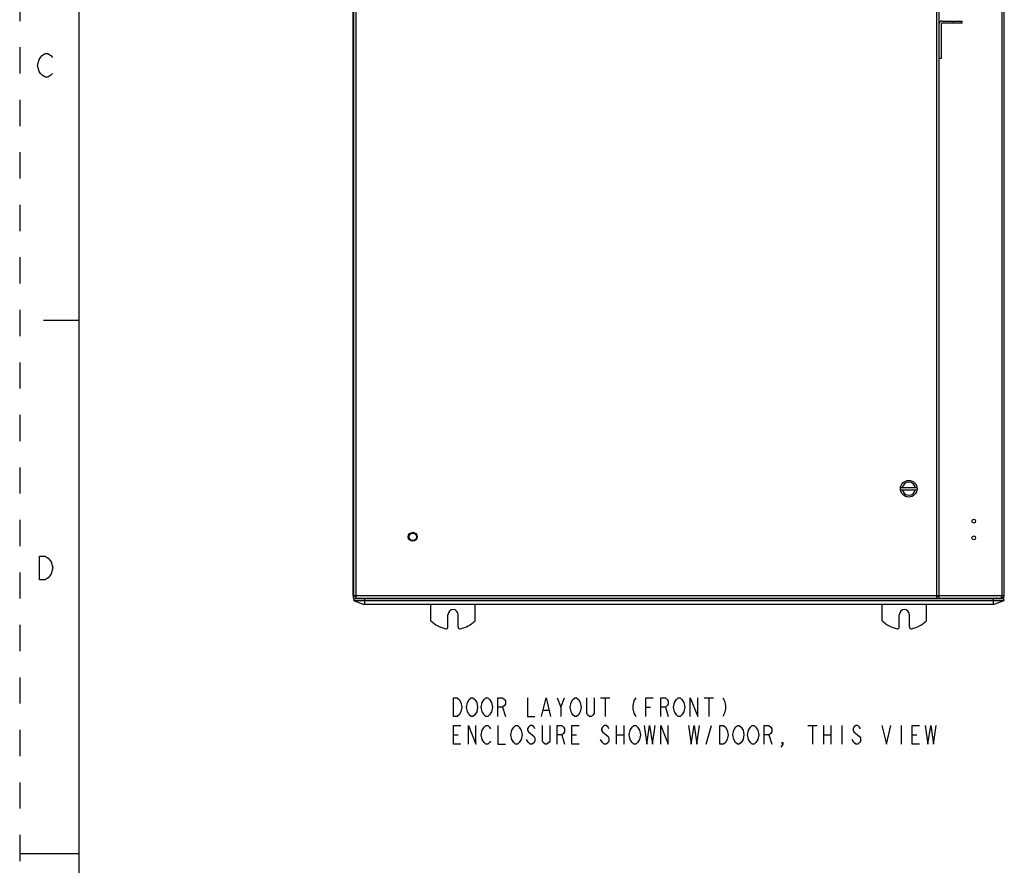
# Model space of a CAD drawing. Units: inches. Extents: x 0 to 22, y 0 to 34.
# Drawn here: x 0 to 8.3, y 16.9 to 24 of the extents above; entities that cross this region are included whole.
import ezdxf

# ---------------------------------------------------------------- set-up
doc = ezdxf.new("R2010")
doc.units = ezdxf.units.IN
doc.header["$LTSCALE"] = 2.216296
doc.header["$MEASUREMENT"] = 0
doc.linetypes.add('HIDDEN', pattern=[0.2, 0.1, -0.1])
doc.layers.get('0').update_dxf_attribs({"linetype": 'CONTINUOUS'})
doc.layers.add('DATUM_CURVE', color=7, linetype='CONTINUOUS')
doc.layers.add('DEFAULT_2', color=8, linetype='HIDDEN')

msp = doc.modelspace()

# ---------------------------------------------------------------- linework, layer by layer
at = {"color": 7, "linetype": 'Continuous'}
for p, q in [((0.5, 33.5), (0.5, 0.5)), ((2.818, 19.1746), (2.818, 31.6336)), ((2.8208, 31.6336), (2.8208, 19.1746)), ((2.8413, 19.1541), (2.8413, 31.6541)), ((7.7478, 19.1541), (7.7478, 31.6541)), ((7.7683, 19.1746), (7.7683, 31.6336)), ((8.2975, 31.6336), (8.2975, 19.1746)), ((8.318, 19.1746), (8.318, 31.6336)), ((7.7677, 19.537), (7.7677, 31.2713)), ((7.7868, 23.7136), (7.7868, 24.0056)), ((7.7888, 24.0261), (7.9618, 24.0261)), ((7.9618, 24.0076), (7.7888, 24.0076)), ((7.8858, 24.0261), (7.8858, 24.0076)), ((7.9618, 24.0076), (7.9618, 24.0261)), ((7.7683, 23.7136), (7.7868, 23.7136)), ((0.5, 21.5), (0.2, 21.5)), ((7.4411, 20.0877), (7.5805, 20.0877)), ((7.4411, 20.0702), (7.5805, 20.0702)), ((2.8207, 19.1746), (2.818, 19.1746)), ((2.8251, 19.1524), (2.8188, 19.135)), ((2.8188, 19.135), (2.903, 19.1043)), ((2.8188, 19.135), (8.3171, 19.135)), ((8.318, 19.1746), (2.8208, 19.1746)), ((2.8208, 19.1726), (2.8393, 19.1726)), ((2.8208, 19.1541), (2.8208, 19.1726)), ((2.8208, 19.1541), (8.2975, 19.1541)), ((2.8251, 19.1524), (8.3108, 19.1524)), ((2.9121, 19.1524), (2.9121, 19.1031)), ((2.9388, 19.1541), (2.9388, 19.1524)), ((7.7478, 19.1726), (7.7683, 19.1726)), ((7.7683, 19.1541), (7.7683, 19.1726)), ((8.1346, 19.1541), (8.1346, 19.1524)), ((8.2238, 19.1524), (8.2238, 19.1031)), ((8.2329, 19.1043), (8.3171, 19.135)), ((8.2955, 19.1643), (8.2971, 19.1726)), ((8.2971, 19.1726), (8.2975, 19.1746)), ((8.2975, 19.1726), (8.2975, 19.1541)), ((8.3171, 19.135), (8.3108, 19.1524)), ((2.903, 19.1043), (8.2329, 19.1043)), ((2.9101, 19.1031), (8.2258, 19.1031)), ((3.4735, 18.9623), (3.4735, 19.1031)), ((3.8485, 18.9623), (3.8485, 19.1031)), ((7.286, 18.9623), (7.286, 19.1031)), ((7.661, 18.9623), (7.661, 19.1031)), ((3.6181, 18.9117), (3.6181, 19.0153)), ((3.7039, 18.9117), (3.7039, 19.0153)), ((7.4306, 18.9117), (7.4306, 19.0153)), ((7.5164, 18.9117), (7.5164, 19.0153)), ((0, 17), (0.5, 17))]:
    msp.add_line(p, q, dxfattribs=at)
at = {"color": 2, "linetype": 'Continuous'}
for p, q in [((4.5716, 18.2348), (4.6028, 18.3129)), ((4.9075, 18.3129), (4.9856, 18.3129)), ((4.9466, 18.3129), (4.9466, 18.1567)), ((5.7825, 18.3129), (5.8606, 18.3129)), ((5.8216, 18.3129), (5.8216, 18.1567)), ((4.0794, 18.2348), (4.1028, 18.1567)), ((5.2903, 18.2348), (5.3294, 18.2348)), ((5.4544, 18.2348), (5.4778, 18.1567)), ((4.4231, 18.2088), (4.47, 18.2088)), ((5.0403, 18.0785), (5.0403, 17.9223)), ((5.1028, 18.0785), (5.1028, 17.9223)), ((5.7981, 17.9223), (5.845, 18.0785)), ((6.6575, 18.0785), (6.7356, 18.0785)), ((6.6966, 18.0785), (6.6966, 17.9223)), ((6.7903, 18.0785), (6.7903, 17.9223)), ((6.8528, 18.0785), (6.8528, 17.9223)), ((6.9466, 18.0785), (6.9466, 17.9223)), ((7.4466, 18.0785), (7.4466, 17.9223)), ((3.6653, 18.0004), (3.7044, 18.0004)), ((4.5794, 18.0004), (4.6028, 17.9223)), ((4.6653, 18.0004), (4.7044, 18.0004)), ((5.0403, 18.0004), (5.1028, 18.0004)), ((6.3294, 18.0004), (6.3528, 17.9223)), ((6.7903, 18.0004), (6.8528, 18.0004)), ((7.5403, 18.0004), (7.5794, 18.0004)), ((4.2981, 17.9353), (4.2825, 17.9614)), ((4.9231, 17.9353), (4.9075, 17.9614)), ((7.0481, 17.9353), (7.0325, 17.9614))]:
    msp.add_line(p, q, dxfattribs=at)
for points in [[(0.2763, 23.585), (0.2637, 23.5683), (0.2387, 23.5517), (0.2138, 23.5517), (0.1888, 23.5683), (0.1762, 23.585), (0.1638, 23.6017), (0.1513, 23.6517), (0.1638, 23.7017), (0.1762, 23.7183), (0.1888, 23.735), (0.2138, 23.7517), (0.2387, 23.7517), (0.2637, 23.735), (0.2763, 23.7183)], [(0.1663, 19.51), (0.2162, 19.51), (0.2412, 19.4933), (0.2538, 19.4767), (0.2662, 19.46), (0.2788, 19.41), (0.2662, 19.36), (0.2538, 19.3433), (0.2412, 19.3267), (0.2162, 19.31), (0.1663, 19.31), (0.1663, 19.51)], [(3.7278, 18.1957), (3.7122, 18.1697), (3.6966, 18.1567), (3.6653, 18.1567), (3.6653, 18.3129)], [(3.6653, 18.3129), (3.6966, 18.3129), (3.7122, 18.2999)], [(3.7122, 18.2999), (3.7278, 18.2739), (3.7356, 18.2348), (3.7278, 18.1957)], [(3.7825, 18.2739), (3.7981, 18.2999), (3.8138, 18.3129), (3.8294, 18.3129), (3.845, 18.2999)], [(3.845, 18.2999), (3.8606, 18.2739), (3.8685, 18.2348), (3.8606, 18.1957)], [(3.9075, 18.2739), (3.9231, 18.2999), (3.9388, 18.3129), (3.9544, 18.3129), (3.97, 18.2999)], [(3.97, 18.2999), (3.9856, 18.2739), (3.9935, 18.2348), (3.9856, 18.1957)], [(4.0403, 18.1567), (4.0403, 18.3129), (4.0794, 18.3129), (4.095, 18.2999), (4.1028, 18.2869), (4.1028, 18.2608), (4.095, 18.2478), (4.0794, 18.2348), (4.0403, 18.2348)], [(4.2903, 18.3129), (4.2903, 18.1567), (4.3528, 18.1567)], [(4.4075, 18.1567), (4.4466, 18.3129), (4.4856, 18.1567)], [(4.5403, 18.3129), (4.5716, 18.2348), (4.5716, 18.1567)], [(4.6575, 18.2739), (4.6731, 18.2999), (4.6888, 18.3129), (4.7044, 18.3129), (4.72, 18.2999)], [(4.72, 18.2999), (4.7356, 18.2739), (4.7435, 18.2348), (4.7356, 18.1957)], [(4.8528, 18.3129), (4.8528, 18.1827), (4.845, 18.1697), (4.8294, 18.1567), (4.8138, 18.1567), (4.7981, 18.1697), (4.7903, 18.1827), (4.7903, 18.3129)], [(5.2044, 18.3129), (5.1888, 18.2869), (5.181, 18.2478), (5.181, 18.2218), (5.1888, 18.1827), (5.2044, 18.1567)], [(5.2903, 18.1567), (5.2903, 18.3129), (5.3528, 18.3129)], [(5.4153, 18.1567), (5.4153, 18.3129), (5.4544, 18.3129), (5.47, 18.2999), (5.4778, 18.2869), (5.4778, 18.2608), (5.47, 18.2478), (5.4544, 18.2348), (5.4153, 18.2348)], [(5.5325, 18.2739), (5.5481, 18.2999), (5.5638, 18.3129), (5.5794, 18.3129), (5.595, 18.2999)], [(5.595, 18.2999), (5.6106, 18.2739), (5.6185, 18.2348), (5.6106, 18.1957)], [(5.6653, 18.1567), (5.6653, 18.3129), (5.7278, 18.1567), (5.7278, 18.3129)], [(5.9388, 18.3129), (5.9544, 18.2869), (5.9622, 18.2478), (5.9622, 18.2218), (5.9544, 18.1827), (5.9388, 18.1567)], [(3.8606, 18.1957), (3.845, 18.1697), (3.8294, 18.1567), (3.8138, 18.1567), (3.7981, 18.1697), (3.7903, 18.1827), (3.7825, 18.1957), (3.7747, 18.2348), (3.7825, 18.2739)], [(3.9856, 18.1957), (3.97, 18.1697), (3.9544, 18.1567), (3.9388, 18.1567), (3.9231, 18.1697), (3.9153, 18.1827), (3.9075, 18.1957), (3.8997, 18.2348), (3.9075, 18.2739)], [(4.7356, 18.1957), (4.72, 18.1697), (4.7044, 18.1567), (4.6888, 18.1567), (4.6731, 18.1697), (4.6653, 18.1827), (4.6575, 18.1957), (4.6497, 18.2348), (4.6575, 18.2739)], [(5.6106, 18.1957), (5.595, 18.1697), (5.5794, 18.1567), (5.5638, 18.1567), (5.5481, 18.1697), (5.5403, 18.1827), (5.5325, 18.1957), (5.5247, 18.2348), (5.5325, 18.2739)], [(3.7278, 17.9223), (3.6653, 17.9223), (3.6653, 18.0785), (3.7278, 18.0785)], [(3.7903, 17.9223), (3.7903, 18.0785), (3.8528, 17.9223), (3.8528, 18.0785)], [(3.9075, 18.0395), (3.9231, 18.0655), (3.9388, 18.0785), (3.9544, 18.0785), (3.97, 18.0655), (3.9778, 18.0525)], [(4.0403, 18.0785), (4.0403, 17.9223), (4.1028, 17.9223)], [(4.1575, 18.0395), (4.1731, 18.0655), (4.1888, 18.0785), (4.2044, 18.0785), (4.22, 18.0655), (4.2278, 18.0525), (4.2356, 18.0395), (4.2435, 18.0004), (4.2356, 17.9614)], [(4.3528, 18.0525), (4.345, 18.0655), (4.3294, 18.0785), (4.3138, 18.0785), (4.2981, 18.0655), (4.2903, 18.0525), (4.2903, 18.0395), (4.2981, 18.0265)], [(4.4778, 18.0785), (4.4778, 17.9483), (4.47, 17.9353), (4.4544, 17.9223), (4.4388, 17.9223), (4.4231, 17.9353), (4.4153, 17.9483), (4.4153, 18.0785)], [(4.5403, 17.9223), (4.5403, 18.0785), (4.5794, 18.0785), (4.595, 18.0655), (4.6028, 18.0525), (4.6028, 18.0265), (4.595, 18.0134), (4.5794, 18.0004), (4.5403, 18.0004)], [(4.7278, 17.9223), (4.6653, 17.9223), (4.6653, 18.0785), (4.7278, 18.0785)], [(4.9778, 18.0525), (4.97, 18.0655), (4.9544, 18.0785), (4.9388, 18.0785), (4.9231, 18.0655), (4.9153, 18.0525), (4.9153, 18.0395), (4.9231, 18.0265)], [(5.1575, 18.0395), (5.1731, 18.0655), (5.1888, 18.0785), (5.2044, 18.0785), (5.22, 18.0655)], [(5.22, 18.0655), (5.2356, 18.0395), (5.2435, 18.0004), (5.2356, 17.9614), (5.22, 17.9353)], [(5.2747, 18.0785), (5.2981, 17.9223), (5.3216, 18.0785), (5.345, 17.9223), (5.3685, 18.0785)], [(5.4153, 17.9223), (5.4153, 18.0785), (5.4778, 17.9223), (5.4778, 18.0785)], [(5.6497, 18.0785), (5.6731, 17.9223), (5.6966, 18.0785), (5.72, 17.9223), (5.7435, 18.0785)], [(5.9778, 17.9614), (5.9622, 17.9353), (5.9466, 17.9223), (5.9153, 17.9223), (5.9153, 18.0785)], [(5.9153, 18.0785), (5.9466, 18.0785), (5.9622, 18.0655)], [(5.9622, 18.0655), (5.9778, 18.0395), (5.9856, 18.0004), (5.9778, 17.9614)], [(6.0325, 18.0395), (6.0481, 18.0655), (6.0638, 18.0785), (6.0794, 18.0785), (6.095, 18.0655)], [(6.095, 18.0655), (6.1106, 18.0395), (6.1185, 18.0004), (6.1106, 17.9614)], [(6.1575, 18.0395), (6.1731, 18.0655), (6.1888, 18.0785), (6.2044, 18.0785), (6.22, 18.0655), (6.2278, 18.0525), (6.2356, 18.0395), (6.2435, 18.0004), (6.2356, 17.9614), (6.22, 17.9353)], [(6.2903, 17.9223), (6.2903, 18.0785), (6.3294, 18.0785), (6.345, 18.0655), (6.3528, 18.0525), (6.3528, 18.0265), (6.345, 18.0134), (6.3294, 18.0004), (6.2903, 18.0004)], [(7.1028, 18.0525), (7.095, 18.0655), (7.0794, 18.0785), (7.0638, 18.0785), (7.0481, 18.0655), (7.0403, 18.0525), (7.0403, 18.0395), (7.0481, 18.0265)], [(7.2825, 18.0785), (7.3216, 17.9223), (7.3606, 18.0785)], [(7.6028, 17.9223), (7.5403, 17.9223), (7.5403, 18.0785), (7.6028, 18.0785)], [(7.6497, 18.0785), (7.6731, 17.9223), (7.6966, 18.0785), (7.72, 17.9223), (7.7435, 18.0785)], [(3.9231, 17.9353), (3.9075, 17.9614), (3.8997, 18.0004), (3.9075, 18.0395)], [(4.1731, 17.9353), (4.1575, 17.9614), (4.1497, 18.0004), (4.1575, 18.0395)], [(4.2981, 18.0265), (4.345, 17.9874), (4.3528, 17.9744), (4.3528, 17.9483), (4.345, 17.9353), (4.3294, 17.9223), (4.3138, 17.9223), (4.2981, 17.9353)], [(4.9231, 18.0265), (4.97, 17.9874), (4.9778, 17.9744), (4.9778, 17.9483), (4.97, 17.9353), (4.9544, 17.9223), (4.9388, 17.9223), (4.9231, 17.9353)], [(5.22, 17.9353), (5.2044, 17.9223), (5.1888, 17.9223), (5.1731, 17.9353), (5.1653, 17.9483), (5.1575, 17.9614), (5.1497, 18.0004), (5.1575, 18.0395)], [(6.0481, 17.9353), (6.0325, 17.9614), (6.0247, 18.0004), (6.0325, 18.0395)], [(6.1731, 17.9353), (6.1575, 17.9614), (6.1497, 18.0004), (6.1575, 18.0395)], [(7.0481, 18.0265), (7.095, 17.9874), (7.1028, 17.9744), (7.1028, 17.9483), (7.095, 17.9353), (7.0794, 17.9223), (7.0638, 17.9223), (7.0481, 17.9353)], [(3.9778, 17.9483), (3.97, 17.9353), (3.9544, 17.9223), (3.9388, 17.9223), (3.9231, 17.9353)], [(4.2356, 17.9614), (4.22, 17.9353), (4.2044, 17.9223), (4.1888, 17.9223), (4.1731, 17.9353)], [(6.1106, 17.9614), (6.095, 17.9353), (6.0794, 17.9223), (6.0638, 17.9223), (6.0481, 17.9353)], [(6.22, 17.9353), (6.2044, 17.9223), (6.1888, 17.9223), (6.1731, 17.9353)], [(6.4466, 17.9223), (6.4388, 17.9353), (6.4466, 17.9353), (6.4466, 17.9223), (6.431, 17.8963)]]:
    msp.add_lwpolyline(points, dxfattribs=at)
at = {"color": 7, "linetype": 'Continuous'}
for centre, radius in [((7.5108, 20.0789), 0.0703), ((8.0598, 19.8046), 0.0156), ((3.3208, 19.6726), 0.0379), ((3.3208, 19.6726), 0.0312), ((8.0598, 19.6641), 0.0156)]:
    msp.add_circle(centre, radius, dxfattribs=at)
for centre, radius, start, end in [((7.7888, 24.0056), 0.0205, 90, 180), ((7.7888, 24.0056), 0.002, 90, 180), ((7.5108, 20.0789), 0.0553, 9.11236, 170.88764), ((7.5108, 20.0789), 0.0553, 189.11236, 350.88764), ((2.8385, 19.1746), 0.0205, 180, 203.63993), ((2.9396, 19.1121), 0.0625, 137.07626, 139.12013), ((8.1971, 19.1216), 0.0625, 29.84804, 31.62312), ((8.2975, 19.1746), 0.0205, 270, 360), ((2.9101, 19.1236), 0.0205, 250, 270), ((3.661, 19.0153), 0.0429, 0, 180), ((7.4735, 19.0153), 0.0429, 0, 180), ((8.2258, 19.1236), 0.0205, 270, 290), ((3.661, 19.1703), 0.28, 227.96049, 257.38515), ((3.6031, 18.9117), 0.015, 257.38515, 360), ((3.7189, 18.9117), 0.015, 180, 282.61485), ((3.661, 19.1703), 0.28, 282.61485, 312.03951), ((7.4735, 19.1703), 0.28, 227.96049, 257.38515), ((7.4156, 18.9117), 0.015, 257.38515, 360), ((7.5314, 18.9117), 0.015, 180, 282.61485), ((7.4735, 19.1703), 0.28, 282.61485, 312.03951)]:
    msp.add_arc(centre, radius, start, end, dxfattribs=at)
for points, knots in [([(8.2916, 19.1541), (8.292, 19.1541), (8.2929, 19.1551), (8.2933, 19.1561), (8.2936, 19.1568)], [0, 0, 0, 0, 0.346043, 1, 1, 1, 1]), ([(8.2936, 19.1568), (8.2937, 19.1573), (8.2945, 19.1598), (8.2951, 19.1623), (8.2955, 19.1643)], [0, 0, 0, 0, 0.201888, 1, 1, 1, 1])]:
    msp.add_open_spline(points, degree=3, knots=knots, dxfattribs=at)
at = {"layer": 'DATUM_CURVE', "color": 40, "linetype": 'Continuous'}
msp.add_line((2.8251, 19.1524), (2.9121, 19.1524), dxfattribs=at)
at = {"layer": 'DEFAULT_2', "color": 8, "linetype": 'HIDDEN'}
msp.add_line((0, 34), (0, 0), dxfattribs=at)

doc.saveas('drawing.dxf')
